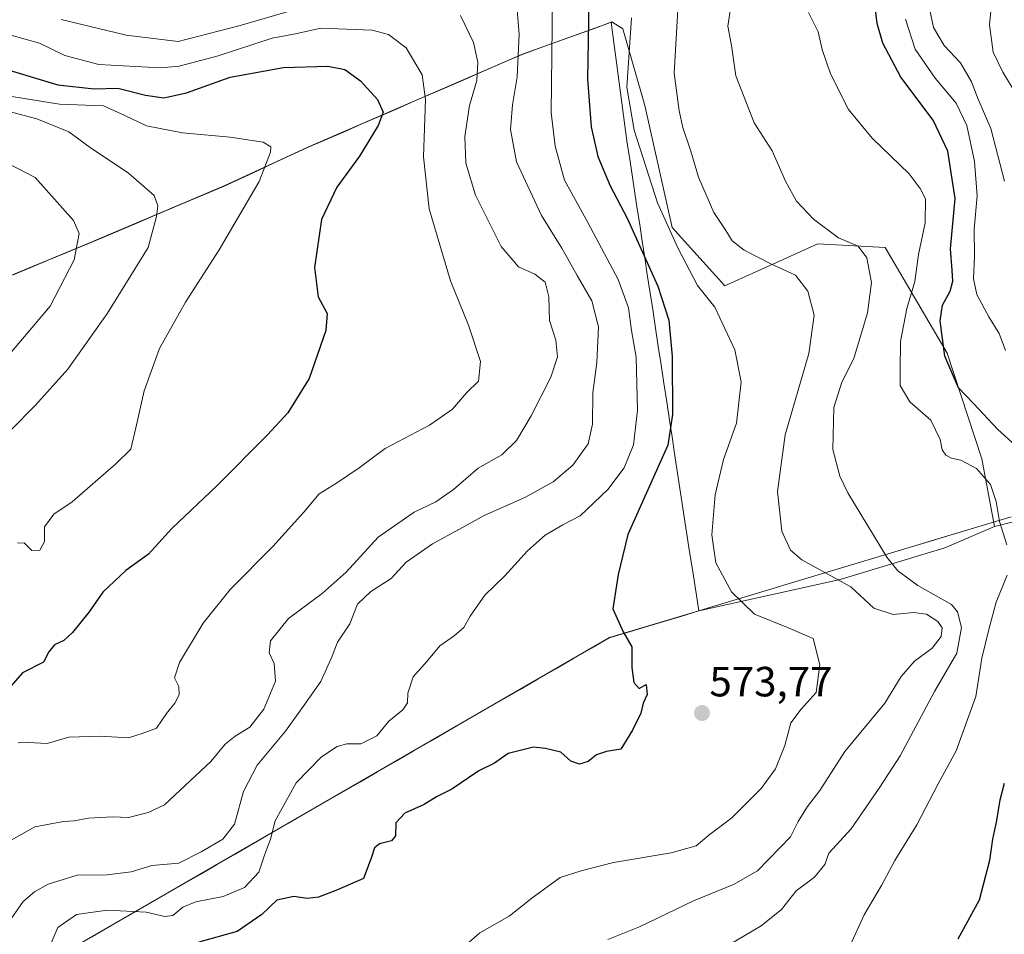
# Model space of a CAD drawing. Units: metres. Extents: x 576774 to 580228, y 4726545 to 4728897.
# Drawn here: x 577234 to 577467, y 4727029 to 4727245 of the extents above; entities that cross this region are included whole.
import ezdxf
from ezdxf.enums import TextEntityAlignment as Align

# ---------------------------------------------------------------- set-up
doc = ezdxf.new("R2010")
doc.units = ezdxf.units.M
doc.header["$MEASUREMENT"] = 0
for name, color, linetype, lineweight in [('Arbolado forestal CxS', 92, 'Continuous', 0), ('Carátula', 7, 'Continuous', 5), ('Curva de nivel maestra', 36, 'Continuous', 30), ('Curva de nivel normal', 36, 'Continuous', 0), ('Entidad de ámbito territorial', 19, 'Continuous', 0), ('Entidad de ámbito territorial CxS', 92, 'Continuous', 0), ('Municipio', 9, 'Continuous', 13), ('Municipio CxS', 142, 'Continuous', 0), ('Punto de cota en terreno', 7, 'Continuous', 0), ('Rótulo de punto de cota en terreno', 19, 'Continuous', 0)]:
    doc.layers.add(name, color=color, linetype=linetype, lineweight=lineweight)
doc.styles.add('Arial', font='txt', dxfattribs={"height": 0.2})

# ---------------------------------------------------------------- blocks, each defined once
blk = doc.blocks.new('*U153')
at = {"layer": 'Arbolado forestal CxS', "color": 92, "linetype": 'Continuous', "lineweight": 0}
blk.add_polyline3d([(577516.7615, 4727138.2167, 534.1098), (577464.8709, 4727125.1863, 554.993), (577461.8679, 4727141.2097, 553.9234), (577453.6661, 4727166.2485, 548.9673), (577438.9889, 4727191.2873, 557.2257), (577423.0161, 4727192.1511, 561.9416), (577400.9995, 4727182.2223, 568.5151), (577388.4805, 4727196.0369, 569.1371), (577382.0055, 4727224.9611, 567.2625), (577376.8255, 4727243.0925, 569.6554), (577374.1781, 4727244.7839, 570.9558), (577374.1175, 4727244.7425, 570.9858), (577353.0221, 4727237.1345, 582.7506), (577302.1821, 4727215.0453, 602.2102), (577282.3819, 4727205.9357, 605.8417), (577249.3319, 4727191.9063, 613.4946), (577228.1219, 4727183.1467, 620.6356)], dxfattribs=at)
blk = doc.blocks.new('*U163')
at = {"layer": 'Arbolado forestal CxS', "color": 92, "linetype": 'Continuous', "lineweight": 0}
blk.add_polyline3d([(577464.87, 4727125.19, 554.99), (577461.87, 4727141.21, 553.92), (577453.67, 4727166.25, 548.97), (577438.99, 4727191.29, 557.23), (577423.02, 4727192.15, 561.94), (577401, 4727182.22, 568.52), (577388.48, 4727196.04, 569.14), (577382.01, 4727224.96, 567.26), (577376.83, 4727243.09, 569.66), (577374.18, 4727244.78, 570.96), (577374.12, 4727244.74, 570.99), (577353.02, 4727237.13, 582.75), (577302.18, 4727215.05, 602.21), (577282.38, 4727205.94, 605.84), (577249.33, 4727191.91, 613.49), (577228.12, 4727183.15, 620.64)], dxfattribs=at)
blk = doc.blocks.new('*U169')
at = {"layer": 'Arbolado forestal CxS', "color": 92, "linetype": 'Continuous', "lineweight": 0}
blk.add_polyline3d([(577464.87, 4727125.19, 554.99), (577461.87, 4727141.21, 553.92), (577453.67, 4727166.25, 548.97), (577438.99, 4727191.29, 557.23), (577423.02, 4727192.15, 561.94), (577401, 4727182.22, 568.52), (577388.48, 4727196.04, 569.14), (577382.01, 4727224.96, 567.26), (577376.83, 4727243.09, 569.66), (577374.18, 4727244.78, 570.96), (577374.12, 4727244.74, 570.99), (577353.02, 4727237.13, 582.75), (577302.18, 4727215.05, 602.21), (577282.38, 4727205.94, 605.84), (577249.33, 4727191.91, 613.49), (577228.12, 4727183.15, 620.64)], dxfattribs=at)
blk = doc.blocks.new('*U174')
at = {"layer": 'Municipio CxS', "color": 142, "linetype": 'Continuous', "lineweight": 0}
blk.add_polyline3d([(577251.1586, 4727028.02, 578.7661), (577255.38, 4727030.46, 578.5202), (577259.6014, 4727032.9, 579.1977), (577263.8229, 4727035.34, 580.7961), (577268.0443, 4727037.78, 581.5379), (577272.2657, 4727040.22, 582.161), (577276.4871, 4727042.66, 582.5438), (577280.7086, 4727045.1, 583.1956), (577284.93, 4727047.54, 582.4379), (577289.1514, 4727049.98, 581.1778), (577293.3729, 4727052.42, 579.5116), (577297.5943, 4727054.86, 578.459), (577301.8157, 4727057.3, 578.1671), (577306.0371, 4727059.74, 577.6554), (577310.2586, 4727062.18, 577.2817), (577314.48, 4727064.62, 576.9581), (577318.7014, 4727067.06, 576.6322), (577322.9229, 4727069.5, 576.5049), (577327.1443, 4727071.94, 576.2937), (577331.3657, 4727074.38, 576.4308), (577335.5871, 4727076.82, 576.6142), (577339.8086, 4727079.26, 576.6875), (577344.03, 4727081.7, 577.2612), (577348.2514, 4727084.14, 577.2813), (577352.4729, 4727086.58, 576.8335), (577356.6943, 4727089.02, 576.5869), (577360.9157, 4727091.46, 576.5899), (577365.1371, 4727093.9, 576.3391), (577369.3586, 4727096.34, 575.9239), (577373.58, 4727098.78, 575.5493), (577377.822, 4727100.058, 574.8454), (577382.064, 4727101.336, 573.9993), (577386.306, 4727102.614, 573.208), (577390.548, 4727103.892, 572.518), (577394.79, 4727105.17, 571.7248), (577398.71, 4727106.35, 570.9613), (577402.63, 4727107.53, 570.1977), (577407.3588, 4727108.9545, 568.9968), (577412.0877, 4727110.379, 567.7744), (577416.8165, 4727111.8035, 566.5562), (577421.5453, 4727113.228, 565.6682), (577426.2742, 4727114.6525, 564.4008), (577431.003, 4727116.077, 563.1618), (577435.7318, 4727117.5015, 561.2677), (577440.4607, 4727118.926, 559.5722), (577445.1895, 4727120.3505, 558.9808), (577449.9183, 4727121.775, 559.0013), (577454.6472, 4727123.1995, 559.2199), (577459.376, 4727124.624, 558.1083), (577464.1048, 4727126.0485, 555.9309), (577468.8337, 4727127.473, 553.2024)], dxfattribs=at)
blk = doc.blocks.new('*U177')
at = {"layer": 'Curva de nivel normal', "color": 36, "linetype": 'Continuous', "lineweight": 0}
blk.add_polyline3d([(577468.23, 4727303.72, 540), (577464.99, 4727298.64, 540), (577453.87, 4727274.12, 540), (577449.6, 4727257.78, 540), (577449.14, 4727249.47, 540), (577450.42, 4727243.42, 540), (577452.95, 4727239.2, 540), (577456.82, 4727235.1, 540), (577459.4, 4727230.56, 540), (577460.98, 4727226.44, 540), (577464.04, 4727219.51, 540), (577467.23, 4727207.01, 540)], dxfattribs=at)
blk = doc.blocks.new('*U179')
at = {"layer": 'Curva de nivel normal', "color": 36, "linetype": 'Continuous', "lineweight": 0}
blk.add_polyline3d([(577467.49, 4727166.87, 545), (577466.01, 4727170.95, 545), (577463.54, 4727174.89, 545), (577460.67, 4727180.16, 545), (577459.93, 4727183.86, 545), (577460.18, 4727189.27, 545), (577460.1, 4727195.68, 545), (577460.75, 4727203.58, 545), (577460.18, 4727211.67, 545), (577458.36, 4727220.24, 545), (577455.82, 4727225.54, 545), (577450.8, 4727231.47, 545), (577446.09, 4727238.29, 545), (577443.79, 4727245.43, 545)], dxfattribs=at)
blk = doc.blocks.new('*U183')
at = {"layer": 'Curva de nivel normal', "color": 36, "linetype": 'Continuous', "lineweight": 0}
blk.add_polyline3d([(577337.3, 4727024.02, 570), (577342.95, 4727028.86, 570), (577349.9, 4727032.8, 570), (577355.28, 4727037.07, 570), (577361.94, 4727041.98, 570), (577366.94, 4727043.61, 570), (577374.61, 4727045.59, 570), (577388.25, 4727047.83, 570), (577394.2, 4727049.5, 570), (577397.17, 4727052.01, 570), (577402.61, 4727056.17, 570), (577409.57, 4727063.11, 570), (577412.97, 4727067.74, 570), (577415.24, 4727073.28, 570), (577416.65, 4727078.69, 570), (577419.04, 4727081.93, 570), (577422.63, 4727085.87, 570), (577423.49, 4727092.37, 570), (577421.92, 4727098.6, 570), (577415.87, 4727101.22, 570), (577408.03, 4727104.4, 570), (577402.56, 4727109.7, 570), (577398.89, 4727116.6, 570), (577397.88, 4727123.22, 570), (577398.72, 4727132.72, 570), (577400.69, 4727141.09, 570), (577403.76, 4727149.69, 570), (577404.89, 4727159.46, 570), (577403.36, 4727167.02, 570), (577398.62, 4727177.19, 570), (577394.52, 4727182.29, 570), (577389.88, 4727191.2, 570), (577385.06, 4727201.92, 570), (577379.54, 4727219.14, 570), (577377.75, 4727229.26, 570), (577378.87, 4727245.7, 570)], dxfattribs=at)
blk = doc.blocks.new('*U194')
at = {"layer": 'Curva de nivel normal', "color": 36, "linetype": 'Continuous', "lineweight": 0}
blk.add_polyline3d([(577373.26, 4727027.29, 565), (577380.75, 4727030.29, 565), (577393.58, 4727036.48, 565), (577403.04, 4727040.33, 565), (577408.71, 4727043.58, 565), (577416.55, 4727051.61, 565), (577418.34, 4727055.25, 565), (577420.61, 4727058.82, 565), (577423.53, 4727062.58, 565), (577429.42, 4727071.85, 565), (577438.87, 4727083.35, 565), (577442.77, 4727089.67, 565), (577445.96, 4727093.26, 565), (577450.1, 4727096.35, 565), (577452.27, 4727099.12, 565), (577452.5, 4727101.18, 565), (577451.44, 4727102.68, 565), (577448.77, 4727104.37, 565), (577445.77, 4727104.8, 565), (577440.89, 4727104.31, 565), (577436.32, 4727105.84, 565), (577430.83, 4727110.91, 565), (577419.26, 4727117.29, 565), (577416.52, 4727119.58, 565), (577414.5, 4727124.08, 565), (577413.5, 4727133.46, 565), (577415.26, 4727146.9, 565), (577420.91, 4727166.18, 565), (577422.16, 4727175.29, 565), (577420.63, 4727180.98, 565), (577417.73, 4727184.73, 565), (577412.02, 4727187.32, 565), (577405.55, 4727190.67, 565), (577402.75, 4727192.86, 565), (577401.2, 4727195.35, 565), (577398.35, 4727199.6, 565), (577394.76, 4727207.94, 565), (577392.94, 4727214.11, 565), (577391.03, 4727219.73, 565), (577390.19, 4727223.72, 565), (577388.98, 4727232.64, 565), (577390.28, 4727254.58, 565)], dxfattribs=at)
blk = doc.blocks.new('*U196')
at = {"layer": 'Curva de nivel normal', "color": 36, "linetype": 'Continuous', "lineweight": 0}
blk.add_polyline3d([(577401.85, 4727025.99, 560), (577409.6, 4727030.56, 560), (577414.42, 4727034.44, 560), (577417.88, 4727038.86, 560), (577422.2, 4727042.04, 560), (577424.69, 4727045.05, 560), (577425.61, 4727047.78, 560), (577430.91, 4727053.56, 560), (577437.71, 4727063.4, 560), (577442.53, 4727070.84, 560), (577450.69, 4727086.04, 560), (577455.98, 4727095.2, 560), (577457.08, 4727101.24, 560), (577456.14, 4727104.96, 560), (577454.68, 4727106.69, 560), (577446.69, 4727111.2, 560), (577442, 4727114.69, 560), (577439.41, 4727117.88, 560), (577430.13, 4727133.13, 560), (577428.21, 4727137.13, 560), (577426.58, 4727143.45, 560), (577426.85, 4727153.39, 560), (577428.72, 4727159.37, 560), (577431.53, 4727165, 560), (577434.79, 4727175.85, 560), (577435.72, 4727182.99, 560), (577434.61, 4727188.84, 560), (577432.57, 4727191.63, 560), (577427.9, 4727193.57, 560), (577422.02, 4727198.01, 560), (577417.99, 4727202.32, 560), (577415.34, 4727207, 560), (577412.17, 4727214.24, 560), (577407.92, 4727220.88, 560), (577403.56, 4727231.97, 560), (577402.53, 4727239.19, 560), (577401.72, 4727243.73, 560), (577402.34, 4727247.86, 560)], dxfattribs=at)
blk = doc.blocks.new('*U198')
at = {"layer": 'Curva de nivel normal', "color": 36, "linetype": 'Continuous', "lineweight": 0}
blk.add_polyline3d([(577229.33, 4727163.49, 615), (577241.1, 4727177.36, 615), (577246.84, 4727188.41, 615), (577247.99, 4727194.6, 615), (577246.66, 4727197.67, 615), (577237.59, 4727207.9, 615), (577228.66, 4727212.45, 615)], dxfattribs=at)
blk = doc.blocks.new('*U200')
at = {"layer": 'Curva de nivel normal', "color": 36, "linetype": 'Continuous', "lineweight": 0}
blk.add_polyline3d([(577360.26, 4727257.24, 580), (577359.87, 4727223.26, 580), (577360.77, 4727215.33, 580), (577363, 4727207.28, 580), (577368.56, 4727197.22, 580), (577375.69, 4727183.73, 580), (577378.2, 4727177.01, 580), (577378.88, 4727171.65, 580), (577380, 4727165.28, 580), (577380.3, 4727152.76, 580), (577379.38, 4727144.56, 580), (577377.17, 4727139.09, 580), (577373.25, 4727133.94, 580), (577366.74, 4727127.68, 580), (577362.61, 4727125.56, 580), (577358.43, 4727123.15, 580), (577354.23, 4727119.44, 580), (577348.85, 4727113.49, 580), (577344.15, 4727108.88, 580), (577340.63, 4727103.95, 580), (577339.16, 4727101.28, 580), (577336.88, 4727099.28, 580), (577333.45, 4727096.9, 580), (577330.38, 4727093.19, 580), (577327.12, 4727089.54, 580), (577325.86, 4727085.69, 580), (577325.76, 4727083.39, 580), (577324.66, 4727081.71, 580), (577321.36, 4727079.06, 580), (577318.5, 4727075.6, 580), (577314.74, 4727073.65, 580), (577311.45, 4727073.64, 580), (577309.1, 4727073.04, 580), (577305.4, 4727070.61, 580), (577299.39, 4727064.4, 580), (577294.41, 4727055.44, 580), (577293.35, 4727051.07, 580), (577291.94, 4727047.28, 580), (577290.58, 4727043.28, 580), (577287.2, 4727039.63, 580), (577282.08, 4727037.5, 580), (577275.64, 4727036.23, 580), (577272.57, 4727034.99, 580), (577270.18, 4727033.03, 580), (577268.27, 4727032.74, 580), (577263.88, 4727033.76, 580), (577254.62, 4727034.29, 580), (577247.34, 4727033.23, 580), (577242.91, 4727030.13, 580), (577240.81, 4727025.18, 580)], dxfattribs=at)
blk = doc.blocks.new('*U205')
at = {"layer": 'Curva de nivel normal', "color": 36, "linetype": 'Continuous', "lineweight": 0}
blk.add_polyline3d([(577231.51, 4727031.64, 585), (577234.76, 4727036.3, 585), (577237.39, 4727038.57, 585), (577240.68, 4727040.41, 585), (577247.56, 4727042.53, 585), (577254.62, 4727042.64, 585), (577260.29, 4727043.34, 585), (577265.2, 4727044.85, 585), (577271.63, 4727045.43, 585), (577276.9, 4727048.08, 585), (577282.07, 4727051.08, 585), (577284.77, 4727054.61, 585), (577286.9, 4727062.36, 585), (577290.17, 4727068.6, 585), (577296.89, 4727076.69, 585), (577301.44, 4727083.08, 585), (577305.23, 4727088.48, 585), (577307.92, 4727094.43, 585), (577309.24, 4727097.79, 585), (577312.12, 4727102.12, 585), (577313.98, 4727106.8, 585), (577317.12, 4727109.8, 585), (577321.94, 4727112.89, 585), (577325.48, 4727116.69, 585), (577331.75, 4727121.04, 585), (577338.14, 4727124.53, 585), (577343.94, 4727127.78, 585), (577353.61, 4727132.04, 585), (577360.35, 4727135.77, 585), (577365, 4727139.69, 585), (577368.64, 4727144.8, 585), (577369.66, 4727149.41, 585), (577369.71, 4727156.83, 585), (577370.63, 4727164.02, 585), (577371.02, 4727172.5, 585), (577369.46, 4727178.66, 585), (577365.98, 4727184.64, 585), (577362.38, 4727191.13, 585), (577357.55, 4727198.92, 585), (577351.59, 4727211.59, 585), (577350.18, 4727219.26, 585), (577350.71, 4727225.12, 585), (577351.75, 4727231.74, 585), (577352.24, 4727241.89, 585), (577351.7, 4727248.47, 585)], dxfattribs=at)
blk = doc.blocks.new('*U211')
at = {"layer": 'Curva de nivel normal', "color": 36, "linetype": 'Continuous', "lineweight": 0}
for points in [[(577420.83, 4727247.03, 555), (577423.11, 4727242.44, 555), (577424.02, 4727238.19, 555), (577426.06, 4727232.42, 555), (577430.32, 4727223.98, 555), (577435.91, 4727217.22, 555), (577444.66, 4727208.76, 555), (577447.24, 4727205.31, 555), (577448.55, 4727202.82, 555), (577448.45, 4727197.11, 555), (577446.9, 4727189.61, 555), (577445.98, 4727183.26, 555), (577444.11, 4727176.88, 555), (577442.62, 4727169.06, 555), (577442.52, 4727162.2, 555), (577442.57, 4727158.58, 555), (577444.84, 4727154.73, 555), (577449.79, 4727150.4, 555), (577452, 4727145.82, 555), (577452.45, 4727143.38, 555), (577453.32, 4727142.05, 555), (577454.66, 4727141.34, 555), (577456.93, 4727140.94, 555), (577460.61, 4727138.96, 555), (577463.92, 4727135.12, 555), (577465.32, 4727131.09, 555), (577466.09, 4727126.38, 555), (577467.78, 4727120.8, 555)], [(577467.92, 4727113.61, 555), (577465.26, 4727107.28, 555), (577463.62, 4727101.09, 555), (577461.86, 4727094, 555), (577460.5, 4727084.86, 555), (577455.83, 4727071.98, 555), (577451.54, 4727064.21, 555), (577446.47, 4727054.48, 555), (577441.27, 4727046, 555), (577438.14, 4727040.07, 555), (577434.02, 4727033.15, 555), (577430.61, 4727025.74, 555)]]:
    blk.add_polyline3d(points, dxfattribs=at)
blk = doc.blocks.new('*U224')
at = {"layer": 'Curva de nivel maestra', "color": 36, "linetype": 'Continuous', "lineweight": 30}
blk.add_polyline3d([(577368.78, 4727249.42, 575), (577368.48, 4727231.22, 575), (577369.35, 4727219.9, 575), (577370.86, 4727212.83, 575), (577373.84, 4727205.9, 575), (577377.82, 4727198.24, 575), (577385.14, 4727182.14, 575), (577387.73, 4727174.07, 575), (577388.47, 4727165.47, 575), (577388.55, 4727151.69, 575), (577387.47, 4727144.46, 575), (577378.04, 4727123.27, 575), (577375.68, 4727113.79, 575), (577374.48, 4727105.69, 575), (577376.89, 4727100.24, 575), (577378.99, 4727096.7, 575), (577378.92, 4727091.78, 575), (577379.39, 4727088.22, 575), (577380.71, 4727086.82, 575), (577382.33, 4727087.77, 575), (577382.62, 4727085.34, 575), (577381.61, 4727083.28, 575), (577381.11, 4727080.95, 575), (577379.1, 4727076.95, 575), (577376.36, 4727072.42, 575), (577372.94, 4727071.83, 575), (577370.61, 4727071.05, 575), (577368.61, 4727069.51, 575), (577366.59, 4727068.89, 575), (577364.53, 4727069.58, 575), (577362.14, 4727071.72, 575), (577358.5, 4727072.6, 575), (577355.68, 4727072.88, 575), (577349.66, 4727071.4, 575), (577346.43, 4727069.12, 575), (577342.68, 4727067.26, 575), (577336.27, 4727062.95, 575), (577332.68, 4727061.12, 575), (577329.72, 4727059.29, 575), (577325.18, 4727057.28, 575), (577323.02, 4727054.95, 575), (577322.94, 4727051.85, 575), (577322.03, 4727050.69, 575), (577319.17, 4727049.99, 575), (577317.94, 4727049.06, 575), (577317.18, 4727046.58, 575), (577315.36, 4727041.78, 575), (577309.24, 4727039.05, 575), (577304.72, 4727037.36, 575), (577302.02, 4727037.04, 575), (577298.83, 4727037.49, 575), (577294.85, 4727036.63, 575), (577291.25, 4727033.2, 575), (577285.44, 4727029.2, 575), (577276.35, 4727026.67, 575)], dxfattribs=at)
blk = doc.blocks.new('*U225')
at = {"layer": 'Curva de nivel maestra', "color": 36, "linetype": 'Continuous', "lineweight": 30}
for points in [[(577456.31, 4727027.48, 550), (577461.34, 4727036.7, 550), (577463.82, 4727046.09, 550), (577464.51, 4727051.11, 550), (577465.44, 4727055.5, 550), (577466.24, 4727060.44, 550), (577467.22, 4727064.39, 550)], [(577469.85, 4727144.35, 550), (577465.68, 4727148.18, 550), (577459.96, 4727154.22, 550), (577456.36, 4727158.06, 550), (577453.08, 4727165.55, 550), (577451.98, 4727173.94, 550), (577452.6, 4727177.6, 550), (577454.37, 4727180.94, 550), (577455.02, 4727183.35, 550), (577454.86, 4727185.91, 550), (577454.5, 4727191.01, 550), (577455.54, 4727202.93, 550), (577453.85, 4727214.11, 550), (577450.37, 4727221.5, 550), (577442.68, 4727231.68, 550), (577438.4, 4727239.73, 550), (577437.12, 4727244.41, 550), (577436.11, 4727252.31, 550)]]:
    blk.add_polyline3d(points, dxfattribs=at)
blk = doc.blocks.new('5PATER')
at = {"layer": 'Carátula', "linetype": 'Continuous', "lineweight": 5}
h = blk.add_hatch(color=250, dxfattribs=at)
edge = h.paths.add_edge_path()
edge.add_ellipse((0, 0.01), major_axis=(-1.33, -1.34), ratio=0.999422, start_angle=0, end_angle=360)

msp = doc.modelspace()

# ---------------------------------------------------------------- linework, layer by layer
at = {"layer": 'Arbolado forestal CxS', "color": 92, "linetype": 'Continuous', "lineweight": 0}
for points in [[(577228.12, 4727183.15, 620.64), (577249.33, 4727191.91, 613.49), (577282.38, 4727205.94, 605.84), (577302.18, 4727215.05, 602.21), (577353.02, 4727237.13, 582.75), (577374.12, 4727244.74, 570.99), (577374.18, 4727244.78, 570.96), (577376.83, 4727243.09, 569.66), (577382.01, 4727224.96, 567.26), (577388.48, 4727196.04, 569.14), (577401, 4727182.22, 568.52), (577423.02, 4727192.15, 561.94), (577438.99, 4727191.29, 557.23), (577453.67, 4727166.25, 548.97), (577461.87, 4727141.21, 553.92), (577464.87, 4727125.19, 554.99), (577453.08, 4727120.11, 558.89), (577428.35, 4727112.63, 565.92), (577394.84, 4727105.23, 571.81), (577373.63, 4727098.84, 575.32), (577225.88, 4727013.45, 586.77)], [(577674.09, 4727189.35, 509.36), (577636.12, 4727180.05, 516.58), (577573.5, 4727159.05, 523.71), (577516.76, 4727138.22, 534.11), (577464.87, 4727125.19, 554.99)], [(577674.09, 4727189.35, 509.36), (577636.12, 4727180.05, 516.58), (577573.5, 4727159.05, 523.71), (577516.76, 4727138.22, 534.11), (577464.87, 4727125.19, 554.99)], [(576967.85, 4726822.5, 655.8), (577036.74, 4726877.53, 631.8), (577190.68, 4726999.48, 595.9), (577225.88, 4727013.45, 586.77), (577373.63, 4727098.84, 575.32), (577394.84, 4727105.23, 571.81), (577428.35, 4727112.63, 565.92), (577453.08, 4727120.11, 558.89), (577464.87, 4727125.19, 554.99), (577516.76, 4727138.22, 534.11)], [(577464.87, 4727125.19, 554.99), (577453.08, 4727120.11, 558.89), (577428.35, 4727112.63, 565.92), (577394.84, 4727105.23, 571.81), (577373.63, 4727098.84, 575.32), (577225.88, 4727013.45, 586.77), (577190.68, 4726999.48, 595.9), (577036.74, 4726877.53, 631.8), (576967.85, 4726822.5, 655.8), (576961.39, 4726817.72, 657.98), (576950.3, 4726809.52, 662.47), (576936.11, 4726805.55, 667.22), (576922.62, 4726807.7, 673.01), (576893.62, 4726805.2, 673.08)], [(577464.87, 4727125.19, 554.99), (577453.08, 4727120.11, 558.89), (577428.35, 4727112.63, 565.92), (577394.84, 4727105.23, 571.81), (577373.63, 4727098.84, 575.32), (577225.88, 4727013.45, 586.77), (577190.68, 4726999.48, 595.9), (577036.74, 4726877.53, 631.8), (576967.85, 4726822.5, 655.8), (576961.39, 4726817.72, 657.98), (576950.3, 4726809.52, 662.47), (576936.11, 4726805.55, 667.22), (576922.62, 4726807.7, 673.01), (576893.62, 4726805.2, 673.08)]]:
    msp.add_polyline3d(points, dxfattribs=at)
at = {"layer": 'Curva de nivel maestra', "color": 36, "linetype": 'Continuous', "lineweight": 30}
msp.add_polyline3d([(577227.9, 4727234.36, 600), (577242.96, 4727229.86, 600), (577251.52, 4727228.88, 600), (577257.16, 4727229.04, 600), (577263.71, 4727227.41, 600), (577268.07, 4727226.77, 600), (577273.41, 4727227.96, 600), (577283.81, 4727231.69, 600), (577296.43, 4727233.98, 600), (577306.94, 4727234.28, 600), (577310.93, 4727233.47, 600), (577314.69, 4727230.8, 600), (577318.7, 4727226.39, 600), (577320.05, 4727223.38, 600), (577318.82, 4727220.18, 600), (577314.42, 4727212.97, 600), (577309.03, 4727205.62, 600), (577305.4, 4727197.95, 600), (577303.78, 4727186.6, 600), (577304.66, 4727179.6, 600), (577306.75, 4727175.69, 600), (577306.44, 4727171.66, 600), (577302.51, 4727160.24, 600), (577297.45, 4727152.14, 600), (577292.62, 4727146.94, 600), (577280.6, 4727134.84, 600), (577269.98, 4727124.7, 600), (577264.39, 4727118.65, 600), (577259.05, 4727114.77, 600), (577253.57, 4727109.61, 600), (577250.39, 4727104.95, 600), (577246.45, 4727100.08, 600), (577244.36, 4727098.16, 600), (577242.13, 4727097.16, 600), (577240.83, 4727095.5, 600), (577239.52, 4727093, 600), (577234.55, 4727090.52, 600), (577230.76, 4727086.19, 600)], dxfattribs=at)
at = {"layer": 'Curva de nivel normal', "color": 36, "linetype": 'Continuous', "lineweight": 0}
for points in [[(577468.13, 4727280.96, 535), (577466.3, 4727266.26, 535), (577464.88, 4727256.26, 535), (577463.74, 4727244.08, 535), (577464.59, 4727237.6, 535), (577466.86, 4727232.83, 535), (577470.9, 4727226.24, 535)], [(577243.75, 4727245.32, 590), (577259.1, 4727241.62, 590), (577271.49, 4727240.13, 590), (577286.16, 4727243.93, 590), (577298.61, 4727247.55, 590)], [(577338.38, 4727246.29, 590), (577341.41, 4727239.89, 590), (577342.44, 4727235.22, 590), (577342.2, 4727230.9, 590), (577340.5, 4727224.92, 590), (577339.37, 4727217.59, 590), (577339.62, 4727211.28, 590), (577341.88, 4727203.68, 590), (577347.98, 4727191.5, 590), (577352.08, 4727186.71, 590), (577355.95, 4727184.95, 590), (577358.38, 4727183.08, 590), (577359.28, 4727179.62, 590), (577359.43, 4727173.98, 590), (577360.92, 4727169.33, 590), (577361.36, 4727165.38, 590), (577359.77, 4727160.56, 590), (577355.11, 4727151.4, 590), (577351.6, 4727145.56, 590), (577348.11, 4727142.18, 590), (577342.54, 4727139.04, 590), (577336.68, 4727133.96, 590), (577332.48, 4727131.06, 590), (577327.35, 4727128.55, 590), (577318.87, 4727122.62, 590), (577311.25, 4727114.36, 590), (577305.6, 4727109.28, 590), (577297.58, 4727103.4, 590), (577293.31, 4727098.09, 590), (577293.03, 4727095.26, 590), (577294.19, 4727092.71, 590), (577294.51, 4727088.55, 590), (577291.75, 4727081.93, 590), (577288.46, 4727077.6, 590), (577284.95, 4727075.51, 590), (577282.62, 4727073.57, 590), (577279.21, 4727069.52, 590), (577268.21, 4727059.25, 590), (577264.38, 4727057.37, 590), (577259.67, 4727056.21, 590), (577255.87, 4727056.36, 590), (577250.24, 4727056.09, 590), (577246.78, 4727055.42, 590), (577244.29, 4727055.26, 590), (577237.5, 4727053.97, 590), (577228.7, 4727049.1, 590)], [(577231.8, 4727241.6, 595), (577238.59, 4727239.74, 595), (577244.62, 4727236.79, 595), (577252.62, 4727234.69, 595), (577267.3, 4727233.88, 595), (577271.66, 4727234.25, 595), (577280.96, 4727236.71, 595), (577293.72, 4727240.9, 595), (577299.28, 4727241.93, 595), (577305.28, 4727243.27, 595), (577317.44, 4727242.81, 595), (577321.33, 4727241.79, 595), (577325.48, 4727238.6, 595), (577329.26, 4727232.21, 595), (577330.08, 4727226.41, 595), (577329.55, 4727212.76, 595), (577330.9, 4727200.44, 595), (577336.01, 4727183.39, 595), (577340.23, 4727172.91, 595), (577343.09, 4727164.27, 595), (577342.64, 4727159.6, 595), (577339.78, 4727156.85, 595), (577336.46, 4727153.02, 595), (577331.01, 4727149.23, 595), (577320.54, 4727143.66, 595), (577314.34, 4727139.06, 595), (577308.94, 4727135.43, 595), (577304.86, 4727132.9, 595), (577301.26, 4727128.56, 595), (577293.85, 4727120.45, 595), (577283.75, 4727110.24, 595), (577277.38, 4727102.28, 595), (577271.76, 4727092.95, 595), (577270.62, 4727089.28, 595), (577271.63, 4727087.28, 595), (577271.7, 4727085.28, 595), (577270.68, 4727083.28, 595), (577268.67, 4727080.84, 595), (577266.29, 4727077.38, 595), (577262.95, 4727076.1, 595), (577259.7, 4727075.07, 595), (577252.98, 4727075.52, 595), (577245.56, 4727075.22, 595), (577240.43, 4727073.76, 595), (577236.03, 4727074.03, 595), (577233.51, 4727073.92, 595)], [(577233.4, 4727121.26, 605), (577234.99, 4727121.31, 605), (577236.76, 4727119.46, 605), (577238.71, 4727119.54, 605), (577239.77, 4727121.6, 605), (577239.8, 4727125.1, 605), (577242.01, 4727128.08, 605), (577246.36, 4727131.01, 605), (577256.68, 4727140, 605), (577260.26, 4727143.51, 605), (577261.42, 4727148.58, 605), (577263.4, 4727157.35, 605), (577267.04, 4727167.38, 605), (577273.16, 4727178.36, 605), (577281.19, 4727190.71, 605), (577286.88, 4727200.43, 605), (577290.66, 4727206.94, 605), (577293.37, 4727213.92, 605), (577293.41, 4727215.19, 605), (577291.56, 4727216.29, 605), (577283.8, 4727217.48, 605), (577272.46, 4727218.49, 605), (577263.96, 4727220.13, 605), (577258.8, 4727222.55, 605), (577253.73, 4727224.9, 605), (577243.3, 4727225.27, 605), (577230.07, 4727227.37, 605)], [(577231.43, 4727223.54, 610), (577237.96, 4727221.82, 610), (577245.51, 4727218.71, 610), (577250.61, 4727215.04, 610), (577259.69, 4727208.95, 610), (577265.76, 4727203.66, 610), (577266.66, 4727201.21, 610), (577266.32, 4727198.61, 610), (577264.35, 4727191.27, 610), (577254.71, 4727175.76, 610), (577245.31, 4727162.44, 610), (577237.63, 4727153.94, 610), (577231.74, 4727147.94, 610)]]:
    msp.add_polyline3d(points, dxfattribs=at)
at = {"layer": 'Entidad de ámbito territorial', "color": 19, "linetype": 'Continuous', "lineweight": 0}
for points in [[(577394.79, 4727105.17, 571.72), (577394.08, 4727109.84, 571.28), (577393.37, 4727114.5, 571.29), (577392.65, 4727119.17, 571.38), (577391.94, 4727123.84, 571.32), (577391.23, 4727128.5, 571.86), (577390.51, 4727133.17, 572.31), (577389.8, 4727137.83, 573.23), (577389.09, 4727142.5, 574.18), (577388.49, 4727146.44, 574.76), (577387.89, 4727150.38, 575.27), (577387.22, 4727154.75, 575.74), (577386.56, 4727159.12, 576.04), (577385.89, 4727163.49, 576.51), (577385.22, 4727167.85, 576.59), (577384.55, 4727172.22, 576.71), (577383.89, 4727176.59, 576.61), (577383.22, 4727180.96, 576.35), (577382.62, 4727184.9, 575.97), (577382.01, 4727188.85, 575.44), (577381.41, 4727192.79, 574.37), (577380.81, 4727196.74, 573.62), (577380.24, 4727200.47, 572.99), (577379.67, 4727204.21, 572.34), (577379.1, 4727207.94, 571.79), (577378.53, 4727211.67, 571.31), (577377.87, 4727216.03, 570.93), (577377.24, 4727220.8, 570.82), (577376.6, 4727225.58, 570.89), (577375.97, 4727230.36, 570.94), (577375.34, 4727235.13, 571.28), (577374.7, 4727239.9, 571.8), (577374.07, 4727244.68, 572.22), (577369.85, 4727243.16, 574.24), (577365.63, 4727241.64, 576.62), (577361.42, 4727240.11, 579.61), (577357.2, 4727238.59, 581.76), (577352.98, 4727237.07, 584.41), (577348.74, 4727235.23, 586.79), (577344.51, 4727233.39, 588.86), (577340.27, 4727231.55, 590.67), (577336.03, 4727229.71, 592.32), (577331.8, 4727227.87, 593.84), (577327.56, 4727226.03, 596.26), (577323.32, 4727224.18, 598.33), (577319.09, 4727222.34, 600.15), (577314.85, 4727220.5, 601.35), (577310.61, 4727218.66, 602.01), (577306.38, 4727216.82, 602.41), (577302.14, 4727214.98, 603.05), (577298.18, 4727213.16, 603.74), (577294.22, 4727211.34, 604.46), (577290.26, 4727209.51, 605.21), (577286.3, 4727207.69, 606.29), (577282.34, 4727205.87, 606.75), (577278.21, 4727204.12, 607.47), (577274.08, 4727202.36, 608.31), (577269.94, 4727200.61, 609.21), (577265.81, 4727198.86, 610.22), (577261.68, 4727197.1, 611.38), (577257.54, 4727195.35, 612.24), (577253.41, 4727193.59, 613.36), (577249.28, 4727191.84, 614.39), (577245.04, 4727190.09, 615.52), (577240.8, 4727188.34, 616.58), (577236.56, 4727186.58, 618.33), (577232.32, 4727184.83, 619.76)], [(577468.83, 4727127.47, 553.2), (577464.1, 4727126.05, 555.93), (577459.38, 4727124.62, 558.11), (577454.65, 4727123.2, 559.22), (577449.92, 4727121.78, 559), (577445.19, 4727120.35, 558.98), (577440.46, 4727118.93, 559.57), (577435.73, 4727117.5, 561.27), (577431, 4727116.08, 563.16), (577426.27, 4727114.65, 564.4), (577421.55, 4727113.23, 565.67), (577416.82, 4727111.8, 566.56), (577412.09, 4727110.38, 567.77), (577407.36, 4727108.95, 569), (577402.63, 4727107.53, 570.2), (577398.71, 4727106.35, 570.96), (577394.79, 4727105.17, 571.72)]]:
    msp.add_polyline3d(points, dxfattribs=at)
at = {"layer": 'Entidad de ámbito territorial CxS', "color": 92, "linetype": 'Continuous', "lineweight": 0}
msp.add_polyline3d([(577468.83, 4727127.47, 553.2), (577464.1, 4727126.05, 555.93), (577459.38, 4727124.62, 558.11), (577454.65, 4727123.2, 559.22), (577449.92, 4727121.78, 559), (577445.19, 4727120.35, 558.98), (577440.46, 4727118.93, 559.57), (577435.73, 4727117.5, 561.27), (577431, 4727116.08, 563.16), (577426.27, 4727114.65, 564.4), (577421.55, 4727113.23, 565.67), (577416.82, 4727111.8, 566.56), (577412.09, 4727110.38, 567.77), (577407.36, 4727108.95, 569), (577402.63, 4727107.53, 570.2), (577398.71, 4727106.35, 570.96), (577394.79, 4727105.17, 571.72), (577394.08, 4727109.84, 571.28), (577393.37, 4727114.5, 571.29), (577392.65, 4727119.17, 571.38), (577391.94, 4727123.84, 571.32), (577391.23, 4727128.5, 571.86), (577390.51, 4727133.17, 572.31), (577389.8, 4727137.83, 573.23), (577389.09, 4727142.5, 574.18), (577388.49, 4727146.44, 574.76), (577387.89, 4727150.38, 575.27), (577387.22, 4727154.75, 575.74), (577386.56, 4727159.12, 576.04), (577385.89, 4727163.49, 576.51), (577385.22, 4727167.85, 576.59), (577384.55, 4727172.22, 576.71), (577383.89, 4727176.59, 576.61), (577383.22, 4727180.96, 576.35), (577382.62, 4727184.9, 575.97), (577382.01, 4727188.85, 575.44), (577381.41, 4727192.79, 574.37), (577380.81, 4727196.74, 573.62), (577380.24, 4727200.47, 572.99), (577379.67, 4727204.21, 572.34), (577379.1, 4727207.94, 571.79), (577378.53, 4727211.67, 571.31), (577377.87, 4727216.03, 570.93), (577377.24, 4727220.8, 570.82), (577376.6, 4727225.58, 570.89), (577375.97, 4727230.36, 570.94), (577375.34, 4727235.13, 571.28), (577374.7, 4727239.9, 571.8), (577374.07, 4727244.68, 572.22), (577369.85, 4727243.16, 574.24), (577365.63, 4727241.64, 576.62), (577361.42, 4727240.11, 579.61), (577357.2, 4727238.59, 581.76), (577352.98, 4727237.07, 584.41), (577348.74, 4727235.23, 586.79), (577344.51, 4727233.39, 588.86), (577340.27, 4727231.55, 590.67), (577336.03, 4727229.71, 592.32), (577331.8, 4727227.87, 593.84), (577327.56, 4727226.03, 596.26), (577323.32, 4727224.18, 598.33), (577319.09, 4727222.34, 600.15), (577314.85, 4727220.5, 601.35), (577310.61, 4727218.66, 602.01), (577306.38, 4727216.82, 602.41), (577302.14, 4727214.98, 603.05), (577298.18, 4727213.16, 603.74), (577294.22, 4727211.34, 604.46), (577290.26, 4727209.51, 605.21), (577286.3, 4727207.69, 606.29), (577282.34, 4727205.87, 606.75), (577278.21, 4727204.12, 607.47), (577274.08, 4727202.36, 608.31), (577269.94, 4727200.61, 609.21), (577265.81, 4727198.86, 610.22), (577261.68, 4727197.1, 611.38), (577257.54, 4727195.35, 612.24), (577253.41, 4727193.59, 613.36), (577249.28, 4727191.84, 614.39), (577245.04, 4727190.09, 615.52), (577240.8, 4727188.34, 616.58), (577236.56, 4727186.58, 618.33), (577232.32, 4727184.83, 619.76)], dxfattribs=at)
at = {"layer": 'Municipio', "color": 9, "linetype": 'Continuous', "lineweight": 13}
for points in [[(577394.79, 4727105.17, 571.72), (577394.08, 4727109.84, 571.28), (577393.37, 4727114.5, 571.29), (577392.65, 4727119.17, 571.38), (577391.94, 4727123.84, 571.32), (577391.23, 4727128.5, 571.86), (577390.51, 4727133.17, 572.31), (577389.8, 4727137.83, 573.23), (577389.09, 4727142.5, 574.18), (577388.49, 4727146.44, 574.76), (577387.89, 4727150.38, 575.27), (577387.22, 4727154.75, 575.74), (577386.56, 4727159.12, 576.04), (577385.89, 4727163.49, 576.51), (577385.22, 4727167.85, 576.59), (577384.55, 4727172.22, 576.71), (577383.89, 4727176.59, 576.61), (577383.22, 4727180.96, 576.35), (577382.62, 4727184.9, 575.97), (577382.01, 4727188.85, 575.44), (577381.41, 4727192.79, 574.37), (577380.81, 4727196.74, 573.62), (577380.24, 4727200.47, 572.99), (577379.67, 4727204.21, 572.34), (577379.1, 4727207.94, 571.79), (577378.53, 4727211.67, 571.31), (577377.87, 4727216.03, 570.93), (577377.24, 4727220.8, 570.82), (577376.6, 4727225.58, 570.89), (577375.97, 4727230.36, 570.94), (577375.34, 4727235.13, 571.28), (577374.7, 4727239.9, 571.8), (577374.07, 4727244.68, 572.22), (577369.85, 4727243.16, 574.24), (577365.63, 4727241.64, 576.62), (577361.42, 4727240.11, 579.61), (577357.2, 4727238.59, 581.76), (577352.98, 4727237.07, 584.41), (577348.74, 4727235.23, 586.79), (577344.51, 4727233.39, 588.86), (577340.27, 4727231.55, 590.67), (577336.03, 4727229.71, 592.32), (577331.8, 4727227.87, 593.84), (577327.56, 4727226.03, 596.26), (577323.32, 4727224.18, 598.33), (577319.09, 4727222.34, 600.15), (577314.85, 4727220.5, 601.35), (577310.61, 4727218.66, 602.01), (577306.38, 4727216.82, 602.41), (577302.14, 4727214.98, 603.05), (577298.18, 4727213.16, 603.74), (577294.22, 4727211.34, 604.46), (577290.26, 4727209.51, 605.21), (577286.3, 4727207.69, 606.29), (577282.34, 4727205.87, 606.75), (577278.21, 4727204.12, 607.47), (577274.08, 4727202.36, 608.31), (577269.94, 4727200.61, 609.21), (577265.81, 4727198.86, 610.22), (577261.68, 4727197.1, 611.38), (577257.54, 4727195.35, 612.24), (577253.41, 4727193.59, 613.36), (577249.28, 4727191.84, 614.39), (577245.04, 4727190.09, 615.52), (577240.8, 4727188.34, 616.58), (577236.56, 4727186.58, 618.33), (577232.32, 4727184.83, 619.76)], [(577394.79, 4727105.17, 571.72), (577394.08, 4727109.84, 571.28), (577393.37, 4727114.5, 571.29), (577392.65, 4727119.17, 571.38), (577391.94, 4727123.84, 571.32), (577391.23, 4727128.5, 571.86), (577390.51, 4727133.17, 572.31), (577389.8, 4727137.83, 573.23), (577389.09, 4727142.5, 574.18), (577388.49, 4727146.44, 574.76), (577387.89, 4727150.38, 575.27), (577387.22, 4727154.75, 575.74), (577386.56, 4727159.12, 576.04), (577385.89, 4727163.49, 576.51), (577385.22, 4727167.85, 576.59), (577384.55, 4727172.22, 576.71), (577383.89, 4727176.59, 576.61), (577383.22, 4727180.96, 576.35), (577382.62, 4727184.9, 575.97), (577382.01, 4727188.85, 575.44), (577381.41, 4727192.79, 574.37), (577380.81, 4727196.74, 573.62), (577380.24, 4727200.47, 572.99), (577379.67, 4727204.21, 572.34), (577379.1, 4727207.94, 571.79), (577378.53, 4727211.67, 571.31), (577377.87, 4727216.03, 570.93), (577377.24, 4727220.8, 570.82), (577376.6, 4727225.58, 570.89), (577375.97, 4727230.36, 570.94), (577375.34, 4727235.13, 571.28), (577374.7, 4727239.9, 571.8), (577374.07, 4727244.68, 572.22), (577369.85, 4727243.16, 574.24), (577365.63, 4727241.64, 576.62), (577361.42, 4727240.11, 579.61), (577357.2, 4727238.59, 581.76), (577352.98, 4727237.07, 584.41), (577348.74, 4727235.23, 586.79), (577344.51, 4727233.39, 588.86), (577340.27, 4727231.55, 590.67), (577336.03, 4727229.71, 592.32), (577331.8, 4727227.87, 593.84), (577327.56, 4727226.03, 596.26), (577323.32, 4727224.18, 598.33), (577319.09, 4727222.34, 600.15), (577314.85, 4727220.5, 601.35), (577310.61, 4727218.66, 602.01), (577306.38, 4727216.82, 602.41), (577302.14, 4727214.98, 603.05), (577298.18, 4727213.16, 603.74), (577294.22, 4727211.34, 604.46), (577290.26, 4727209.51, 605.21), (577286.3, 4727207.69, 606.29), (577282.34, 4727205.87, 606.75), (577278.21, 4727204.12, 607.47), (577274.08, 4727202.36, 608.31), (577269.94, 4727200.61, 609.21), (577265.81, 4727198.86, 610.22), (577261.68, 4727197.1, 611.38), (577257.54, 4727195.35, 612.24), (577253.41, 4727193.59, 613.36), (577249.28, 4727191.84, 614.39), (577245.04, 4727190.09, 615.52), (577240.8, 4727188.34, 616.58), (577236.56, 4727186.58, 618.33), (577232.32, 4727184.83, 619.76)], [(577468.83, 4727127.47, 553.2), (577464.1, 4727126.05, 555.93), (577459.38, 4727124.62, 558.11), (577454.65, 4727123.2, 559.22), (577449.92, 4727121.78, 559), (577445.19, 4727120.35, 558.98), (577440.46, 4727118.93, 559.57), (577435.73, 4727117.5, 561.27), (577431, 4727116.08, 563.16), (577426.27, 4727114.65, 564.4), (577421.55, 4727113.23, 565.67), (577416.82, 4727111.8, 566.56), (577412.09, 4727110.38, 567.77), (577407.36, 4727108.95, 569), (577402.63, 4727107.53, 570.2), (577398.71, 4727106.35, 570.96), (577394.79, 4727105.17, 571.72)], [(577468.83, 4727127.47, 553.2), (577464.1, 4727126.05, 555.93), (577459.38, 4727124.62, 558.11), (577454.65, 4727123.2, 559.22), (577449.92, 4727121.78, 559), (577445.19, 4727120.35, 558.98), (577440.46, 4727118.93, 559.57), (577435.73, 4727117.5, 561.27), (577431, 4727116.08, 563.16), (577426.27, 4727114.65, 564.4), (577421.55, 4727113.23, 565.67), (577416.82, 4727111.8, 566.56), (577412.09, 4727110.38, 567.77), (577407.36, 4727108.95, 569), (577402.63, 4727107.53, 570.2), (577398.71, 4727106.35, 570.96), (577394.79, 4727105.17, 571.72)], [(577251.16, 4727028.02, 578.77), (577255.38, 4727030.46, 578.52), (577259.6, 4727032.9, 579.2), (577263.82, 4727035.34, 580.8), (577268.04, 4727037.78, 581.54), (577272.27, 4727040.22, 582.16), (577276.49, 4727042.66, 582.54), (577280.71, 4727045.1, 583.2), (577284.93, 4727047.54, 582.44), (577289.15, 4727049.98, 581.18), (577293.37, 4727052.42, 579.51), (577297.59, 4727054.86, 578.46), (577301.82, 4727057.3, 578.17), (577306.04, 4727059.74, 577.66), (577310.26, 4727062.18, 577.28), (577314.48, 4727064.62, 576.96), (577318.7, 4727067.06, 576.63), (577322.92, 4727069.5, 576.5), (577327.14, 4727071.94, 576.29), (577331.37, 4727074.38, 576.43), (577335.59, 4727076.82, 576.61), (577339.81, 4727079.26, 576.69), (577344.03, 4727081.7, 577.26), (577348.25, 4727084.14, 577.28), (577352.47, 4727086.58, 576.83), (577356.69, 4727089.02, 576.59), (577360.92, 4727091.46, 576.59), (577365.14, 4727093.9, 576.34), (577369.36, 4727096.34, 575.92), (577373.58, 4727098.78, 575.55), (577377.82, 4727100.06, 574.85), (577382.06, 4727101.34, 574), (577386.31, 4727102.61, 573.21), (577390.55, 4727103.89, 572.52), (577394.79, 4727105.17, 571.72)], [(577251.16, 4727028.02, 578.77), (577255.38, 4727030.46, 578.52), (577259.6, 4727032.9, 579.2), (577263.82, 4727035.34, 580.8), (577268.04, 4727037.78, 581.54), (577272.27, 4727040.22, 582.16), (577276.49, 4727042.66, 582.54), (577280.71, 4727045.1, 583.2), (577284.93, 4727047.54, 582.44), (577289.15, 4727049.98, 581.18), (577293.37, 4727052.42, 579.51), (577297.59, 4727054.86, 578.46), (577301.82, 4727057.3, 578.17), (577306.04, 4727059.74, 577.66), (577310.26, 4727062.18, 577.28), (577314.48, 4727064.62, 576.96), (577318.7, 4727067.06, 576.63), (577322.92, 4727069.5, 576.5), (577327.14, 4727071.94, 576.29), (577331.37, 4727074.38, 576.43), (577335.59, 4727076.82, 576.61), (577339.81, 4727079.26, 576.69), (577344.03, 4727081.7, 577.26), (577348.25, 4727084.14, 577.28), (577352.47, 4727086.58, 576.83), (577356.69, 4727089.02, 576.59), (577360.92, 4727091.46, 576.59), (577365.14, 4727093.9, 576.34), (577369.36, 4727096.34, 575.92), (577373.58, 4727098.78, 575.55), (577377.82, 4727100.06, 574.85), (577382.06, 4727101.34, 574), (577386.31, 4727102.61, 573.21), (577390.55, 4727103.89, 572.52), (577394.79, 4727105.17, 571.72)]]:
    msp.add_polyline3d(points, dxfattribs=at)
at = {"layer": 'Municipio CxS', "color": 142, "linetype": 'Continuous', "lineweight": 0}
for points in [[(577232.32, 4727184.83, 619.76), (577236.56, 4727186.58, 618.33), (577240.8, 4727188.34, 616.58), (577245.04, 4727190.09, 615.52), (577249.28, 4727191.84, 614.39), (577253.41, 4727193.59, 613.36), (577257.54, 4727195.35, 612.24), (577261.68, 4727197.1, 611.38), (577265.81, 4727198.86, 610.22), (577269.94, 4727200.61, 609.21), (577274.08, 4727202.36, 608.31), (577278.21, 4727204.12, 607.47), (577282.34, 4727205.87, 606.75), (577286.3, 4727207.69, 606.29), (577290.26, 4727209.51, 605.21), (577294.22, 4727211.34, 604.46), (577298.18, 4727213.16, 603.74), (577302.14, 4727214.98, 603.05), (577306.38, 4727216.82, 602.41), (577310.61, 4727218.66, 602.01), (577314.85, 4727220.5, 601.35), (577319.09, 4727222.34, 600.15), (577323.32, 4727224.18, 598.33), (577327.56, 4727226.03, 596.26), (577331.8, 4727227.87, 593.84), (577336.03, 4727229.71, 592.32), (577340.27, 4727231.55, 590.67), (577344.51, 4727233.39, 588.86), (577348.74, 4727235.23, 586.79), (577352.98, 4727237.07, 584.41), (577357.2, 4727238.59, 581.76), (577361.42, 4727240.11, 579.61), (577365.63, 4727241.64, 576.62), (577369.85, 4727243.16, 574.24), (577374.07, 4727244.68, 572.22), (577374.7, 4727239.9, 571.8), (577375.34, 4727235.13, 571.28), (577375.97, 4727230.36, 570.94), (577376.6, 4727225.58, 570.89), (577377.24, 4727220.8, 570.82), (577377.87, 4727216.03, 570.93), (577378.53, 4727211.67, 571.31), (577379.1, 4727207.94, 571.79), (577379.67, 4727204.21, 572.34), (577380.24, 4727200.47, 572.99), (577380.81, 4727196.74, 573.62), (577381.41, 4727192.79, 574.37), (577382.01, 4727188.85, 575.44), (577382.62, 4727184.9, 575.97), (577383.22, 4727180.96, 576.35), (577383.89, 4727176.59, 576.61), (577384.55, 4727172.22, 576.71), (577385.22, 4727167.85, 576.59), (577385.89, 4727163.49, 576.51), (577386.56, 4727159.12, 576.04), (577387.22, 4727154.75, 575.74), (577387.89, 4727150.38, 575.27), (577388.49, 4727146.44, 574.76), (577389.09, 4727142.5, 574.18), (577389.8, 4727137.83, 573.23), (577390.51, 4727133.17, 572.31), (577391.23, 4727128.5, 571.86), (577391.94, 4727123.84, 571.32), (577392.65, 4727119.17, 571.38), (577393.37, 4727114.5, 571.29), (577394.08, 4727109.84, 571.28), (577394.79, 4727105.17, 571.72), (577390.55, 4727103.89, 572.52), (577386.31, 4727102.61, 573.21), (577382.06, 4727101.34, 574), (577377.82, 4727100.06, 574.85), (577373.58, 4727098.78, 575.55), (577369.36, 4727096.34, 575.92), (577365.14, 4727093.9, 576.34), (577360.92, 4727091.46, 576.59), (577356.69, 4727089.02, 576.59), (577352.47, 4727086.58, 576.83), (577348.25, 4727084.14, 577.28), (577344.03, 4727081.7, 577.26), (577339.81, 4727079.26, 576.69), (577335.59, 4727076.82, 576.61), (577331.37, 4727074.38, 576.43), (577327.14, 4727071.94, 576.29), (577322.92, 4727069.5, 576.5), (577318.7, 4727067.06, 576.63), (577314.48, 4727064.62, 576.96), (577310.26, 4727062.18, 577.28), (577306.04, 4727059.74, 577.66), (577301.82, 4727057.3, 578.17), (577297.59, 4727054.86, 578.46), (577293.37, 4727052.42, 579.51), (577289.15, 4727049.98, 581.18), (577284.93, 4727047.54, 582.44), (577280.71, 4727045.1, 583.2), (577276.49, 4727042.66, 582.54), (577272.27, 4727040.22, 582.16), (577268.04, 4727037.78, 581.54), (577263.82, 4727035.34, 580.8), (577259.6, 4727032.9, 579.2), (577255.38, 4727030.46, 578.52), (577251.16, 4727028.02, 578.77)], [(577468.83, 4727127.47, 553.2), (577464.1, 4727126.05, 555.93), (577459.38, 4727124.62, 558.11), (577454.65, 4727123.2, 559.22), (577449.92, 4727121.78, 559), (577445.19, 4727120.35, 558.98), (577440.46, 4727118.93, 559.57), (577435.73, 4727117.5, 561.27), (577431, 4727116.08, 563.16), (577426.27, 4727114.65, 564.4), (577421.55, 4727113.23, 565.67), (577416.82, 4727111.8, 566.56), (577412.09, 4727110.38, 567.77), (577407.36, 4727108.95, 569), (577402.63, 4727107.53, 570.2), (577398.71, 4727106.35, 570.96), (577394.79, 4727105.17, 571.72), (577394.08, 4727109.84, 571.28), (577393.37, 4727114.5, 571.29), (577392.65, 4727119.17, 571.38), (577391.94, 4727123.84, 571.32), (577391.23, 4727128.5, 571.86), (577390.51, 4727133.17, 572.31), (577389.8, 4727137.83, 573.23), (577389.09, 4727142.5, 574.18), (577388.49, 4727146.44, 574.76), (577387.89, 4727150.38, 575.27), (577387.22, 4727154.75, 575.74), (577386.56, 4727159.12, 576.04), (577385.89, 4727163.49, 576.51), (577385.22, 4727167.85, 576.59), (577384.55, 4727172.22, 576.71), (577383.89, 4727176.59, 576.61), (577383.22, 4727180.96, 576.35), (577382.62, 4727184.9, 575.97), (577382.01, 4727188.85, 575.44), (577381.41, 4727192.79, 574.37), (577380.81, 4727196.74, 573.62), (577380.24, 4727200.47, 572.99), (577379.67, 4727204.21, 572.34), (577379.1, 4727207.94, 571.79), (577378.53, 4727211.67, 571.31), (577377.87, 4727216.03, 570.93), (577377.24, 4727220.8, 570.82), (577376.6, 4727225.58, 570.89), (577375.97, 4727230.36, 570.94), (577375.34, 4727235.13, 571.28), (577374.7, 4727239.9, 571.8), (577374.07, 4727244.68, 572.22), (577369.85, 4727243.16, 574.24), (577365.63, 4727241.64, 576.62), (577361.42, 4727240.11, 579.61), (577357.2, 4727238.59, 581.76), (577352.98, 4727237.07, 584.41), (577348.74, 4727235.23, 586.79), (577344.51, 4727233.39, 588.86), (577340.27, 4727231.55, 590.67), (577336.03, 4727229.71, 592.32), (577331.8, 4727227.87, 593.84), (577327.56, 4727226.03, 596.26), (577323.32, 4727224.18, 598.33), (577319.09, 4727222.34, 600.15), (577314.85, 4727220.5, 601.35), (577310.61, 4727218.66, 602.01), (577306.38, 4727216.82, 602.41), (577302.14, 4727214.98, 603.05), (577298.18, 4727213.16, 603.74), (577294.22, 4727211.34, 604.46), (577290.26, 4727209.51, 605.21), (577286.3, 4727207.69, 606.29), (577282.34, 4727205.87, 606.75), (577278.21, 4727204.12, 607.47), (577274.08, 4727202.36, 608.31), (577269.94, 4727200.61, 609.21), (577265.81, 4727198.86, 610.22), (577261.68, 4727197.1, 611.38), (577257.54, 4727195.35, 612.24), (577253.41, 4727193.59, 613.36), (577249.28, 4727191.84, 614.39), (577245.04, 4727190.09, 615.52), (577240.8, 4727188.34, 616.58), (577236.56, 4727186.58, 618.33), (577232.32, 4727184.83, 619.76)]]:
    msp.add_polyline3d(points, dxfattribs=at)

# ---------------------------------------------------------------- block references
at = {"layer": 'Arbolado forestal CxS', "color": 92, "linetype": 'Continuous', "lineweight": 0}
for name in ['*U153', '*U163', '*U169']:
    msp.add_blockref(name, (0, 0), dxfattribs=at)
at = {"layer": 'Curva de nivel maestra', "color": 36, "linetype": 'Continuous', "lineweight": 30}
for name in ['*U225', '*U224']:
    msp.add_blockref(name, (0, 0), dxfattribs=at)
at = {"layer": 'Curva de nivel normal', "color": 36, "linetype": 'Continuous', "lineweight": 0}
for name in ['*U177', '*U179', '*U211', '*U196', '*U194', '*U183', '*U200', '*U205', '*U198']:
    msp.add_blockref(name, (0, 0), dxfattribs=at)
at = {"layer": 'Municipio CxS', "color": 142, "linetype": 'Continuous', "lineweight": 0}
msp.add_blockref('*U174', (0, 0), dxfattribs=at)
at = {"layer": 'Punto de cota en terreno', "linetype": 'Continuous', "lineweight": 0}
msp.add_blockref('5PATER', (577395.58, 4727080.97, 573.77), dxfattribs=at)

# ---------------------------------------------------------------- texts
at = {"layer": 'Rótulo de punto de cota en terreno', "color": 19, "linetype": 'Continuous', "lineweight": 0, "style": 'Arial'}
msp.add_text('573,77', height=7, dxfattribs=at).set_placement((577397.34, 4727082.73), align=Align.BOTTOM_LEFT)

doc.saveas('drawing.dxf')
